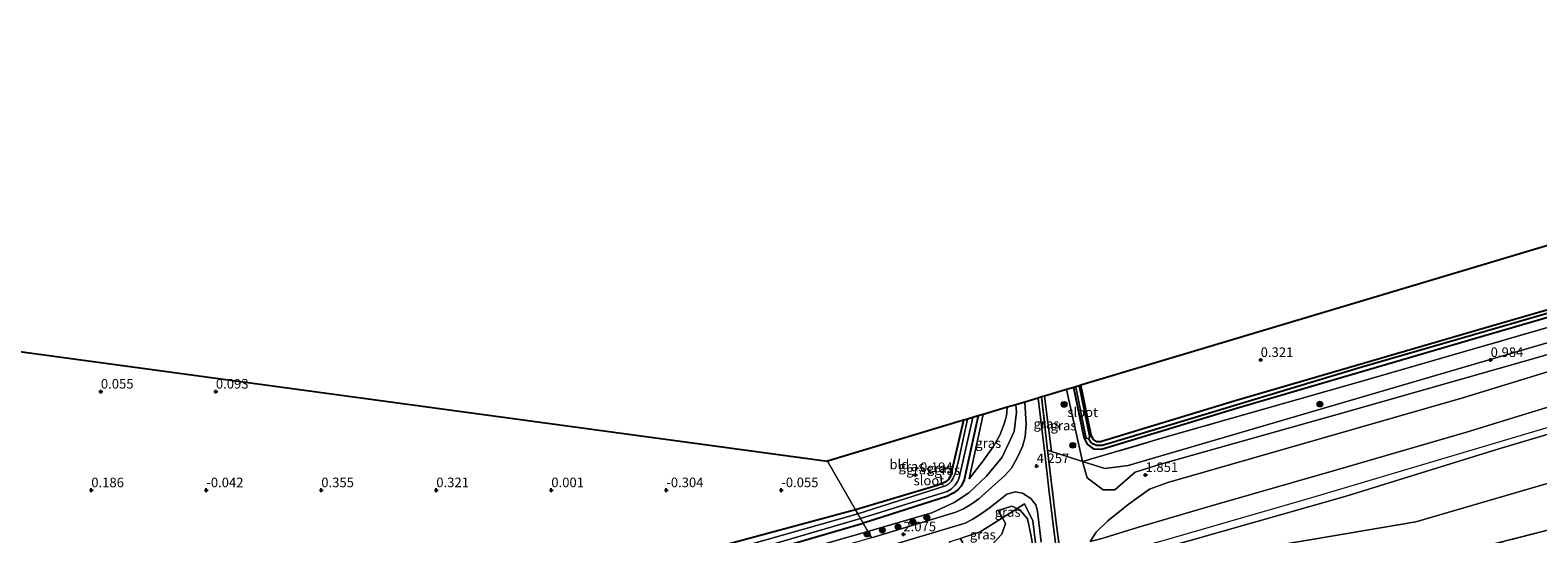
# Model space of a CAD drawing. Units: metres. Extents: x 29998 to 40006, y 381250 to 387503.
# Drawn here: x 32626 to 33020, y 385408 to 385540 of the extents above; entities that cross this region are included whole.
import ezdxf
from ezdxf.enums import TextEntityAlignment as Align

# ---------------------------------------------------------------- set-up
doc = ezdxf.new("R2010")
doc.units = ezdxf.units.M
doc.linetypes.add('IE-TERREINAFSCHEIDING', pattern=[10, 8, -2])
doc.layers.get('0').update_dxf_attribs({"lineweight": 25})
for name, color, linetype, lineweight in [('B-ME-GR-BOOM-S-B1', 93, 'Continuous', 18), ('B-ME-GW-HOOGTEPUNT-S-B1', 10, 'Continuous', 25), ('B-ME-GW-INSTEEKWATERGANG-L-B1', 10, 'Continuous', 25), ('B-ME-GW-KRUINLIJN-L-B1', 93, 'Continuous', 18), ('B-ME-GW-TEENLIJN-L-B1', 93, 'Continuous', 18), ('B-ME-GW-WATERGANG-GREPPEL-L-B1', 10, 'Continuous', 25), ('B-ME-IE-GRASLAND-GV-B6', 93, 'Continuous', 18), ('B-ME-IE-GRONDWERKLIJN-GROND_INGERICHT-GV-B6', 253, 'Continuous', 18), ('B-ME-IE-HULPGEOMETRIE-L-B1', 53, 'Continuous', 18), ('B-ME-IE-TERREINAFSCHEIDING-RASTERHEKWERK-L-B1', 8, 'IE-TERREINAFSCHEIDING', 18), ('B-ME-KG-KADASTRAAL-OPNAMEDTMGRENS-L-B1', 10, 'Continuous', 25), ('B-ME-OG-WATER-GV-B6', 153, 'Continuous', 18), ('B-ME-VH-VERH_SOORT-BITUMEN-GV-B6', 8, 'IE-TERREINAFSCHEIDING-NATUURLIJK-HOUTWAL', 18)]:
    doc.layers.add(name, color=color, linetype=linetype, lineweight=lineweight)
doc.styles.add('NLCS-ISO', font='NLCS-ISO.TTF')
doc.linetypes.add('IE-TERREINAFSCHEIDING-NATUURLIJK-HOUTWAL', pattern='A,7,-1.5,[67,NLCS.SHX,S=0.75,R=45,X=0,Y=0],-1.5,7,-1.5,[70,NLCS.SHX,S=0.75,R=0,X=0,Y=0],-1.5', length=20)

# ---------------------------------------------------------------- blocks, each defined once
blk = doc.blocks.new('boom')
blk.add_hatch(color=256).paths.add_polyline_path([(-0.75, 0, 1), (0.75, 0, 1)])
blk.add_circle((0, 0), 0.75)
blk = doc.blocks.new('hoogtepunt')
for p, q in [((-0.5, 0), (0.5, 0)), ((0, 0.5), (0, -0.5))]:
    blk.add_line(p, q)

msp = doc.modelspace()

# ---------------------------------------------------------------- linework, layer by layer
at = {"layer": 'B-ME-GW-INSTEEKWATERGANG-L-B1'}
for points in [[(33218.909, 385524.212, -0.176), (33165.534, 385507.742, -0.05), (33119.137, 385493.406, 0.026), (33061.601, 385476.304, 0.034), (33004.975, 385459.886, 0.131), (32941.132, 385441.213, 0.186), (32905.966, 385430.475, 0.085), (32904.024, 385430.569, 0.085), (32902.335, 385431.837, 0.084), (32901.437, 385433.579, 0.076), (32898.738, 385446.695, 0.218)], [(33217.947, 385525.939, -0.177), (33164.963, 385509.59, -0.055), (33118.576, 385495.257, 0.021), (33061.056, 385478.16, 0.029), (33004.434, 385461.743, 0.126), (32940.578, 385443.066, 0.181), (32905.723, 385432.423, 0.08), (32904.711, 385432.472, 0.08), (32903.851, 385433.118, 0.081), (32903.278, 385434.229, 0.074), (32900.599, 385447.253, 0.219)], [(32869.991, 385438.082, -0.081), (32866.545, 385423.516, -0.067), (32866.027, 385422.662, -0.067), (32865.144, 385421.956, -0.067), (32863.1, 385421.07, -0.067), (32841.74, 385414.744, -0.04)], [(32873.78, 385439.217, -0.144), (32870.13, 385422.529, -0.144), (32869.378, 385420.911, -0.144), (32868.484, 385419.907, -0.144), (32867.226, 385419.097, -0.144), (32865.651, 385418.207, -0.144), (32846.788, 385412.225, -0.144), (32843.769, 385411.202, -0.144)], [(32841.74, 385414.744, -0.04), (32795.323, 385402.211, -0.326), (32731.34, 385383.202, -0.317), (32662.463, 385363.374, -0.211), (32606.084, 385347.022, -0.944), (32565.492, 385335.298, -1.13), (32564.836, 385334.916, -1.13), (32564.188, 385333.956, -1.13), (32564.099, 385332.018, -1.13), (32564.687, 385331.077, -1.13), (32565.851, 385330.379, -1.13), (32567.186, 385330.062, -1.13), (32598.307, 385339.109, -0.98), (32599.954, 385339.643, -0.98), (32607.778, 385341.786, -0.944), (32664.157, 385358.138, -0.211), (32731.274, 385378.248, -0.317), (32795.328, 385397.124, -0.326), (32843.769, 385411.202, -0.144)]]:
    msp.add_polyline3d(points, dxfattribs=at)
at = {"layer": 'B-ME-GW-KRUINLIJN-L-B1'}
for p, q in [((32891.068, 385444.397, 2.889), (32892.918, 385429.959, 3.941)), ((32871.458, 385422.801, 1.109), (32875.072, 385439.604, 1.062))]:
    msp.add_line(p, q, dxfattribs=at)
for points in [[(33225.08, 385514.8947, 1.8786), (33192.4725, 385505.0462, 1.8161), (33142.2523, 385490.3982, 2.2411), (33107.8572, 385479.8524, 2.6286), (33079.2254, 385471.6395, 2.7911), (33057.4631, 385465.6098, 2.7161), (33019.7326, 385454.469, 2.6661), (32968.6948, 385439.9799, 2.5286), (32921.3515, 385426.6066, 2.1661), (32914.7614, 385424.5762, 2.1411), (32909.4134, 385419.9275, 2.5786), (32906.3672, 385419.9622, 2.6286), (32902.1823, 385423.0391, 2.3036), (32901.036, 385427.317, 0.887)], [(32902.9962, 385406.4753, 5.6411), (32905.8005, 385407.0985, 5.7411), (32915.3525, 385410.0515, 5.8786), (32934.2796, 385415.6395, 5.7786), (32967.3584, 385425.1356, 5.8911), (33001.1355, 385434.9957, 6.1036), (33036.8466, 385445.9511, 6.0161), (33071.7891, 385456.7996, 5.7786), (33104.2224, 385465.7412, 5.8411), (33139.9402, 385475.6463, 5.8911), (33179.6346, 385487.4938, 5.5786), (33228.8063, 385501.8797, 5.5786)], [(33233.568, 385497.901, 6.191), (33183.397, 385483.013, 5.969), (33125.183, 385466.227, 6.235), (33049.364, 385444.226, 6.531), (32960.741, 385417.846, 6.362), (32921.366, 385406.453, 6.379), (32896.111, 385399.579, 6.244), (32895.126, 385399.321, 6.196), (32890.393, 385398.076, 6.161), (32889.148, 385397.743, 6.292), (32857.353, 385387.49, 6.453)], [(33234.394, 385496.418, 6.087), (33190.953, 385483.475, 5.796), (33132.02, 385466.442, 6.18), (33067.166, 385447.822, 6.354), (33009.366, 385430.555, 6.387), (32969.752, 385418.315, 6.375), (32929.125, 385406.675, 6.269), (32898.256, 385398.217, 6.214)], [(32845.019, 385409.021, 1.615), (32861.691, 385413.925, 2.428), (32867.485, 385416.586, 2.684), (32871.39, 385419.128, 2.984), (32875.97, 385423.475, 3.39), (32880.055, 385428.44, 3.601), (32883.146, 385435.142, 3.517), (32883.77, 385440.18, 3.267), (32883.639, 385442.171, 3.142)], [(32856.654, 385388.711, 6.482), (32886.202, 385398.025, 6.32), (32887.934, 385399.639, 6.3), (32888.445, 385401.589, 6.248), (32888.206, 385403.967, 6.138), (32887.622, 385407.863, 5.812), (32886.659, 385412.328, 5.567), (32884.69, 385414.745, 4.887), (32883.983, 385415.057, 4.6), (32882.599, 385415.668, 4.037), (32878.978, 385414.567, 3.669)], [(32561.534, 385334.18, -0.066), (32562.945, 385330.045, 1.02), (32565.224, 385328.558, 1.223), (32567.914, 385328.485, 1.266), (32616.202, 385342.348, 1.25), (32671.928, 385358.72, 1.172), (32727.954, 385375.346, 1.524), (32789.874, 385393.295, 1.503), (32845.019, 385409.021, 1.615)]]:
    msp.add_polyline3d(points, dxfattribs=at)
at = {"layer": 'B-ME-GW-TEENLIJN-L-B1'}
for points in [[(33221.9584, 385517.1543, 0.6), (33188.5028, 385506.8239, 1.025), (33154.985, 385496.2298, 1.0875), (33133.1678, 385489.992, 1.125), (33068.305, 385471.8342, 0.7875), (33000.2155, 385451.8507, 0.775), (32912.9437, 385426.2939, 0.9375), (32906.8233, 385425.4651, 0.8875), (32901.036, 385427.317, 0.887), (32896.788, 385446.111, 0.294)], [(33227.0781, 385511.1512, 2.1036), (33188.2398, 385500.1489, 2.4286), (33136.6263, 385484.5528, 2.7536), (33076.6835, 385466.4944, 2.8911), (33044.3632, 385457.5288, 3.0411), (33000.1944, 385443.9193, 3.1661), (32945.0608, 385428.1336, 2.8661), (32923.2708, 385421.8385, 2.5911), (32918.5219, 385420.0728, 2.4911), (32912.923, 385416.101, 3.1411), (32907.5825, 385411.8117, 4.1661), (32904.608, 385408.9116, 4.9286), (32902.9962, 385406.4753, 5.6411)], [(33241.85, 385483.035, 0.703), (33204.579, 385472.991, 0.718), (33154.987, 385458.698, 0.976), (33109.614, 385446.13, 1.302), (33072.567, 385435.586, 1.335), (33030.292, 385423.945, 1.648), (32987.933, 385411.578, 1.817), (32961.329, 385407.047, 2.891), (32922.685, 385400.566, 4.633), (32898.256, 385398.217, 6.214)], [(32871.458, 385422.801, 1.109), (32874.843, 385427.189, 1.109), (32877.654, 385431.176, 1.211), (32879.424, 385434.2, 1.244), (32880.571, 385437.184, 1.333), (32881.17, 385439.219, 1.333), (32881.363, 385441.489, 1.333)], [(32870.245, 385403.859, 3.141), (32874.837, 385404.4, 3.572), (32877.51, 385405.749, 3.762), (32879.988, 385408.326, 3.872), (32880.875, 385411.112, 3.863), (32880.098, 385412.614, 4.084), (32878.978, 385414.567, 3.669)]]:
    msp.add_polyline3d(points, dxfattribs=at)
at = {"layer": 'B-ME-GW-WATERGANG-GREPPEL-L-B1'}
msp.add_polyline3d([(33218.427, 385525.078, -0.799), (33175.45, 385511.866, -0.79), (33126.839, 385496.721, -0.786), (33060.472, 385477.098, -0.777), (33009.993, 385462.442, -0.651), (32973.883, 385451.961, -0.909), (32907.952, 385432.05, -0.909), (32906.142, 385431.495, -0.909), (32904.725, 385431.48, -0.909), (32903.766, 385431.875, -0.909), (32903.054, 385432.449, -0.909), (32902.545, 385433.22, -0.909), (32902.453, 385433.463, -0.312)], dxfattribs=at)
at = {"layer": 'B-ME-IE-GRASLAND-GV-B6'}
for points in [[(33119.137, 385493.406, 0.026), (33165.534, 385507.742, -0.05), (33218.909, 385524.212, -0.176), (33220.373, 385521.585, 0.264), (33184.716, 385509.576, 0.773), (33139.68, 385496.337, 0.811), (33120.654, 385490.937, 0.841), (33073.113, 385477.615, 0.748), (33022.287, 385462.3, 0.739), (32973.603, 385448.261, 0.87), (32923.468, 385433.932, 0.524), (32901.036, 385427.317, 0.887), (32896.788, 385446.111, 0.294), (32898.738, 385446.695, 0.218), (32901.437, 385433.579, 0.076), (32902.335, 385431.837, 0.084), (32904.024, 385430.569, 0.085), (32905.966, 385430.475, 0.085), (32941.132, 385441.213, 0.186), (33004.975, 385459.886, 0.131), (33061.601, 385476.304, 0.034), (33119.137, 385493.406, 0.026)], [(33022.287, 385462.3, 0.739), (33073.113, 385477.615, 0.748), (33120.654, 385490.937, 0.841), (33139.68, 385496.337, 0.811), (33184.716, 385509.576, 0.773), (33220.373, 385521.585, 0.264), (33221.9584, 385517.1543, 0.6), (33188.5028, 385506.8239, 1.025), (33154.985, 385496.2298, 1.0875), (33133.1678, 385489.992, 1.125), (33068.305, 385471.8342, 0.7875), (33000.2155, 385451.8507, 0.775), (32912.9437, 385426.2939, 0.9375), (32906.8233, 385425.4651, 0.8875), (32901.036, 385427.317, 0.887), (32923.468, 385433.932, 0.524), (32973.603, 385448.261, 0.87), (33022.287, 385462.3, 0.739)], [(33068.305, 385471.8342, 0.7875), (33133.1678, 385489.992, 1.125), (33154.985, 385496.2298, 1.0875), (33188.5028, 385506.8239, 1.025), (33221.9584, 385517.1543, 0.6), (33225.08, 385514.8947, 1.8786), (33192.4725, 385505.0462, 1.8161), (33142.2523, 385490.3982, 2.2411), (33107.8572, 385479.8524, 2.6286), (33079.2254, 385471.6395, 2.7911), (33057.4631, 385465.6098, 2.7161), (33019.7326, 385454.469, 2.6661), (32968.6948, 385439.9799, 2.5286), (32921.3515, 385426.6066, 2.1661), (32914.7614, 385424.5762, 2.1411), (32909.4134, 385419.9275, 2.5786), (32906.3672, 385419.9622, 2.6286), (32902.1823, 385423.0391, 2.3036), (32901.036, 385427.317, 0.887), (32906.8233, 385425.4651, 0.8875), (32912.9437, 385426.2939, 0.9375), (33000.2155, 385451.8507, 0.775), (33068.305, 385471.8342, 0.7875)], [(33234.394, 385496.418, 6.087), (33241.85, 385483.035, 0.703), (33204.579, 385472.991, 0.718), (33154.987, 385458.698, 0.976), (33109.614, 385446.13, 1.302), (33072.567, 385435.586, 1.335), (33030.292, 385423.945, 1.648), (32987.933, 385411.578, 1.817), (32961.329, 385407.047, 2.891), (32922.685, 385400.566, 4.633), (32898.256, 385398.217, 6.214), (32929.125, 385406.675, 6.269), (32969.752, 385418.315, 6.375), (33009.366, 385430.555, 6.387), (33067.166, 385447.822, 6.354), (33132.02, 385466.442, 6.18), (33190.953, 385483.475, 5.796), (33234.394, 385496.418, 6.087)], [(33061.601, 385476.304, 0.034), (33004.975, 385459.886, 0.131), (32941.132, 385441.213, 0.186), (32905.966, 385430.475, 0.085), (32904.024, 385430.569, 0.085), (32902.335, 385431.837, 0.084), (32901.437, 385433.579, 0.076), (32898.738, 385446.695, 0.218), (32899.226, 385446.841, -0.266), (32901.924, 385433.357, -0.266), (32902.453, 385433.463, -0.312), (32902.545, 385433.22, -0.909), (32903.054, 385432.449, -0.909), (32903.766, 385431.875, -0.909), (32904.725, 385431.48, -0.909), (32906.142, 385431.495, -0.909), (32907.952, 385432.05, -0.909), (32973.883, 385451.961, -0.909), (33009.993, 385462.442, -0.651), (33060.472, 385477.098, -0.777)], [(33060.472, 385477.098, -0.777), (33009.993, 385462.442, -0.651), (32973.883, 385451.961, -0.909), (32907.952, 385432.05, -0.909), (32906.142, 385431.495, -0.909), (32904.725, 385431.48, -0.909), (32903.766, 385431.875, -0.909), (32903.054, 385432.449, -0.909), (32902.545, 385433.22, -0.909), (32902.453, 385433.463, -0.312), (32902.886, 385433.55, -0.35), (32900.109, 385447.106, -0.35), (32900.599, 385447.253, 0.219), (32903.278, 385434.229, 0.074), (32903.851, 385433.118, 0.081), (32904.711, 385432.472, 0.08), (32905.723, 385432.423, 0.08), (32940.578, 385443.066, 0.181), (33004.434, 385461.743, 0.126), (33061.056, 385478.16, 0.029)], [(32895.317, 385402.076, 6.142), (32894.012, 385412.111, 5.462), (32891.91, 385430.287, 4.003), (32892.918, 385429.959, 3.941), (32899.992, 385427.657, 1.025), (32901.036, 385427.317, 0.887), (32902.1823, 385423.0391, 2.3036), (32906.3672, 385419.9622, 2.6286), (32909.4134, 385419.9275, 2.5786), (32914.7614, 385424.5762, 2.1411), (32921.3515, 385426.6066, 2.1661), (32968.6948, 385439.9799, 2.5286), (33019.7326, 385454.469, 2.6661), (33057.4631, 385465.6098, 2.7161)], [(33044.3632, 385457.5288, 3.0411), (33000.1944, 385443.9193, 3.1661), (32945.0608, 385428.1336, 2.8661), (32923.2708, 385421.8385, 2.5911), (32918.5219, 385420.0728, 2.4911), (32912.923, 385416.101, 3.1411), (32907.5825, 385411.8117, 4.1661), (32904.608, 385408.9116, 4.9286), (32902.9962, 385406.4753, 5.6411), (32905.8005, 385407.0985, 5.7411), (32915.3525, 385410.0515, 5.8786), (32934.2796, 385415.6395, 5.7786), (32967.3584, 385425.1356, 5.8911), (33001.1355, 385434.9957, 6.1036), (33036.8466, 385445.9511, 6.0161)], [(33000.1944, 385443.9193, 3.1661), (33044.3632, 385457.5288, 3.0411)], [(32892.918, 385429.959, 3.941), (32891.068, 385444.397, 2.889), (32896.788, 385446.111, 0.294), (32901.036, 385427.317, 0.887), (32899.992, 385427.657, 1.025), (32892.918, 385429.959, 3.941)], [(33067.166, 385447.822, 6.354), (33009.366, 385430.555, 6.387), (32969.752, 385418.315, 6.375), (32929.125, 385406.675, 6.269), (32898.256, 385398.217, 6.214), (32922.685, 385400.566, 4.633)], [(33036.8466, 385445.9511, 6.0161), (33001.1355, 385434.9957, 6.1036), (32967.3584, 385425.1356, 5.8911), (32934.2796, 385415.6395, 5.7786), (32915.3525, 385410.0515, 5.8786), (32905.8005, 385407.0985, 5.7411), (32902.9962, 385406.4753, 5.6411), (32904.608, 385408.9116, 4.9286), (32907.5825, 385411.8117, 4.1661), (32912.923, 385416.101, 3.1411), (32918.5219, 385420.0728, 2.4911), (32923.2708, 385421.8385, 2.5911), (32945.0608, 385428.1336, 2.8661), (33000.1944, 385443.9193, 3.1661)], [(32873.78, 385439.217, -0.144), (32875.072, 385439.604, 1.062), (32871.458, 385422.801, 1.109), (32874.843, 385427.189, 1.109), (32877.654, 385431.176, 1.211), (32879.424, 385434.2, 1.244), (32880.571, 385437.184, 1.333), (32881.17, 385439.219, 1.333), (32881.363, 385441.489, 1.333), (32883.639, 385442.171, 3.142), (32883.77, 385440.18, 3.267), (32883.146, 385435.142, 3.517), (32880.055, 385428.44, 3.601), (32875.97, 385423.475, 3.39), (32871.39, 385419.128, 2.984), (32867.485, 385416.586, 2.684), (32861.691, 385413.925, 2.428), (32845.019, 385409.021, 1.615), (32843.769, 385411.202, -0.144), (32846.788, 385412.225, -0.144), (32865.651, 385418.207, -0.144), (32867.226, 385419.097, -0.144), (32868.484, 385419.907, -0.144), (32869.378, 385420.911, -0.144), (32870.13, 385422.529, -0.144), (32873.78, 385439.217, -0.144)], [(32883.639, 385442.171, 3.142), (32885.96, 385442.867, 3.027), (32886.342, 385437.053, 3.407), (32886.042, 385433.781, 3.779), (32885.338, 385431.284, 3.83), (32883.906, 385428.078, 3.876), (32882.447, 385425.622, 3.935), (32880.698, 385423.657, 3.732), (32873.989, 385417.592, 3.183), (32872.137, 385416.244, 2.971), (32869.954, 385414.951, 2.79), (32867.966, 385414.102, 2.705), (32845.963, 385407.373, 1.709), (32845.019, 385409.021, 1.615), (32861.691, 385413.925, 2.428), (32867.485, 385416.586, 2.684), (32871.39, 385419.128, 2.984), (32875.97, 385423.475, 3.39), (32880.055, 385428.44, 3.601), (32883.146, 385435.142, 3.517), (32883.77, 385440.18, 3.267), (32883.639, 385442.171, 3.142)], [(32875.072, 385439.604, 1.062), (32881.363, 385441.489, 1.333), (32881.17, 385439.219, 1.333), (32880.571, 385437.184, 1.333), (32879.424, 385434.2, 1.244), (32877.654, 385431.176, 1.211), (32874.843, 385427.189, 1.109), (32871.458, 385422.801, 1.109), (32875.072, 385439.604, 1.062)], [(32893.927, 385406.021, 6.036), (32892.245, 385420.138, 4.857), (32891.152, 385429.388, 4.134), (32889.409, 385443.9, 3.097), (32890.303, 385444.188, 2.887), (32891.91, 385430.287, 4.003), (32894.012, 385412.111, 5.462), (32895.317, 385402.076, 6.142)], [(32890.303, 385444.188, 2.887), (32891.068, 385444.397, 2.889), (32892.918, 385429.959, 3.941), (32891.91, 385430.287, 4.003), (32890.303, 385444.188, 2.887)], [(32869.991, 385438.082, -0.081), (32871.013, 385438.388, -1.643), (32868.675, 385427.515, -1.643), (32867.813, 385424.201, -1.643), (32867.217, 385422.825, -1.643), (32866.71, 385422.131, -1.643), (32866.065, 385421.449, -1.643), (32865.304, 385421.006, -1.643), (32842.348, 385413.682, -1.643), (32841.74, 385414.744, -0.04), (32863.1, 385421.07, -0.067), (32865.144, 385421.956, -0.067), (32866.027, 385422.662, -0.067), (32866.545, 385423.516, -0.067), (32869.991, 385438.082, -0.081)], [(32872.397, 385438.803, -1.643), (32873.78, 385439.217, -0.144), (32870.13, 385422.529, -0.144), (32869.378, 385420.911, -0.144), (32868.484, 385419.907, -0.144), (32867.226, 385419.097, -0.144), (32865.651, 385418.207, -0.144), (32846.788, 385412.225, -0.144), (32843.769, 385411.202, -0.144), (32843.067, 385412.427, -1.643), (32865.707, 385419.499, -1.643), (32866.738, 385420.118, -1.643), (32867.782, 385421.158, -1.643), (32868.509, 385422.231, -1.643), (32868.851, 385423.023, -1.643), (32872.397, 385438.803, -1.643)], [(32922.685, 385400.566, 4.633), (32961.329, 385407.047, 2.891), (32987.933, 385411.578, 1.817), (33030.292, 385423.945, 1.648)], [(32847.663, 385404.406, 1.753), (32870.349, 385411.221, 2.87), (32872.24, 385412.162, 2.916), (32874.33, 385413.525, 3.043), (32876.638, 385415.105, 3.318), (32879.064, 385417.095, 3.517), (32881.259, 385418.822, 3.863), (32883.462, 385419.425, 4.138), (32885.358, 385419.076, 4.468), (32887.502, 385417.669, 4.756), (32888.842, 385415.981, 5.073), (32889.227, 385414.363, 5.212), (32890.216, 385406.228, 5.922)], [(32841.74, 385414.744, -0.04), (32842.348, 385413.682, -1.643), (32784.61, 385397.258, -1.643), (32712.402, 385375.957, -1.643), (32660.36, 385360.664, -1.643), (32594.37, 385342.213, -1.643)], [(32606.084, 385347.022, -0.944), (32662.463, 385363.374, -0.211), (32731.34, 385383.202, -0.317), (32795.323, 385402.211, -0.326), (32841.74, 385414.744, -0.04)], [(32850.421, 385399.59, 2.039), (32865.6, 385403.76, 2.037), (32866.428, 385404.443, 2.037), (32866.601, 385404.997, 2.037), (32866.281, 385406.355, 2.254), (32867.632, 385406.758, 2.274), (32869.093, 385407.242, 2.502), (32869.713, 385406.239, 3.141), (32870.245, 385403.859, 3.141), (32874.837, 385404.4, 3.572), (32877.51, 385405.749, 3.762), (32879.988, 385408.326, 3.872), (32880.875, 385411.112, 3.863), (32880.098, 385412.614, 4.084), (32883.983, 385415.057, 4.6), (32884.69, 385414.745, 4.887), (32886.659, 385412.328, 5.567), (32887.622, 385407.863, 5.812), (32888.206, 385403.967, 6.138), (32888.445, 385401.589, 6.248), (32887.934, 385399.639, 6.3), (32886.202, 385398.025, 6.32), (32856.654, 385388.711, 6.482), (32850.421, 385399.59, 2.039)], [(32856.654, 385388.711, 6.482), (32886.202, 385398.025, 6.32), (32887.934, 385399.639, 6.3), (32888.445, 385401.589, 6.248), (32888.206, 385403.967, 6.138), (32887.622, 385407.863, 5.812), (32886.659, 385412.328, 5.567), (32884.69, 385414.745, 4.887), (32883.983, 385415.057, 4.6), (32885.888, 385416.255, 4.578), (32888.035, 385411.841, 5.521), (32889.572, 385398.941, 6.29), (32888.445, 385395.756, 6.294), (32858.11, 385386.17, 6.519), (32857.353, 385387.49, 6.453), (32856.654, 385388.711, 6.482)], [(32889.572, 385398.941, 6.29), (32888.035, 385411.841, 5.521), (32885.888, 385416.255, 4.578), (32883.983, 385415.057, 4.6), (32882.599, 385415.668, 4.037), (32878.978, 385414.567, 3.669), (32880.098, 385412.614, 4.084), (32874.3, 385408.968, 3.314), (32869.093, 385407.242, 2.502)], [(32883.983, 385415.057, 4.6), (32880.098, 385412.614, 4.084), (32878.978, 385414.567, 3.669), (32882.599, 385415.668, 4.037), (32883.983, 385415.057, 4.6)], [(32843.769, 385411.202, -0.144), (32845.019, 385409.021, 1.615), (32789.874, 385393.295, 1.503), (32727.954, 385375.346, 1.524), (32671.928, 385358.72, 1.172), (32616.202, 385342.348, 1.25), (32567.914, 385328.485, 1.266), (32565.224, 385328.558, 1.223), (32562.945, 385330.045, 1.02), (32561.534, 385334.18, -0.066), (32565.492, 385335.298, -1.13), (32564.836, 385334.916, -1.13), (32564.188, 385333.956, -1.13), (32564.099, 385332.018, -1.13), (32564.687, 385331.077, -1.13), (32565.851, 385330.379, -1.13), (32567.186, 385330.062, -1.13), (32598.307, 385339.109, -0.98), (32599.954, 385339.643, -0.98), (32607.778, 385341.786, -0.944), (32664.157, 385358.138, -0.211), (32731.274, 385378.248, -0.317), (32795.328, 385397.124, -0.326), (32843.769, 385411.202, -0.144)], [(32843.067, 385412.427, -1.643), (32843.769, 385411.202, -0.144), (32795.328, 385397.124, -0.326), (32731.274, 385378.248, -0.317), (32664.157, 385358.138, -0.211), (32607.778, 385341.786, -0.944), (32599.954, 385339.643, -0.98), (32599.487, 385341.058, -1.643), (32666.122, 385360.641, -1.643), (32766.995, 385390.13, -1.643), (32843.067, 385412.427, -1.643)], [(32880.098, 385412.614, 4.084), (32880.875, 385411.112, 3.863), (32879.988, 385408.326, 3.872), (32877.51, 385405.749, 3.762), (32874.837, 385404.4, 3.572), (32870.245, 385403.859, 3.141), (32869.713, 385406.239, 3.141), (32869.093, 385407.242, 2.502), (32874.3, 385408.968, 3.314), (32880.098, 385412.614, 4.084)], [(33029.21, 385411.177, 0.3), (33003.215, 385404.488, 0.777)], [(33003.215, 385404.488, 0.777), (33029.21, 385411.177, 0.3)], [(32845.019, 385409.021, 1.615), (32845.963, 385407.373, 1.709), (32803.379, 385395.197, 1.456), (32757.895, 385381.727, 1.439), (32707.234, 385366.77, 1.38), (32674.499, 385357.477, 1.388), (32633.103, 385344.709, 1.448), (32583.588, 385330.038, 1.393), (32569.534, 385326.316, 1.371), (32566.7, 385326.038, 1.329), (32562.828, 385326.081, 1.223), (32560.176, 385333.796, 0.299), (32561.534, 385334.18, -0.066), (32562.945, 385330.045, 1.02), (32565.224, 385328.558, 1.223), (32567.914, 385328.485, 1.266), (32616.202, 385342.348, 1.25), (32671.928, 385358.72, 1.172), (32727.954, 385375.346, 1.524), (32789.874, 385393.295, 1.503), (32845.019, 385409.021, 1.615)]]:
    msp.add_polyline3d(points, dxfattribs=at)
at = {"layer": 'B-ME-IE-GRONDWERKLIJN-GROND_INGERICHT-GV-B6'}
for points in [[(33210.123, 385539.983, 0.071), (33217.947, 385525.939, -0.177), (33164.963, 385509.59, -0.055), (33118.576, 385495.257, 0.021), (33061.056, 385478.16, 0.029), (33004.434, 385461.743, 0.126), (32940.578, 385443.066, 0.181), (32905.723, 385432.423, 0.08), (32904.711, 385432.472, 0.08), (32903.851, 385433.118, 0.081), (32903.278, 385434.229, 0.074), (32900.599, 385447.253, 0.219), (33210.123, 385539.983, 0.071)], [(32619.888, 385456.614, 0.088), (32834.467, 385427.44, 0.037), (32841.74, 385414.744, -0.04), (32795.323, 385402.211, -0.326), (32731.34, 385383.202, -0.317), (32662.463, 385363.374, -0.211), (32606.084, 385347.022, -0.944)], [(32834.467, 385427.44, 0.037), (32869.991, 385438.082, -0.081), (32866.545, 385423.516, -0.067), (32866.027, 385422.662, -0.067), (32865.144, 385421.956, -0.067), (32863.1, 385421.07, -0.067), (32841.74, 385414.744, -0.04), (32834.467, 385427.44, 0.037)]]:
    msp.add_polyline3d(points, dxfattribs=at)
at = {"layer": 'B-ME-IE-HULPGEOMETRIE-L-B1'}
msp.add_polyline3d([(32845.963, 385407.373, 1.709), (32845.019, 385409.021, 1.615), (32843.769, 385411.202, -0.144), (32843.067, 385412.427, -1.643), (32842.348, 385413.682, -1.643), (32841.74, 385414.744, -0.04), (32834.467, 385427.44, 0.037)], dxfattribs=at)
at = {"layer": 'B-ME-IE-TERREINAFSCHEIDING-RASTERHEKWERK-L-B1'}
msp.add_line((32890.303, 385444.188, 2.887), (32891.91, 385430.287, 4.003), dxfattribs=at)
for points in [[(32891.91, 385430.287, 4.003), (32892.918, 385429.959, 3.941), (32899.992, 385427.657, 1.025), (32901.036, 385427.317, 0.887), (32923.468, 385433.932, 0.524), (32973.603, 385448.261, 0.87), (33022.287, 385462.3, 0.739), (33073.113, 385477.615, 0.748), (33120.654, 385490.937, 0.841), (33139.68, 385496.337, 0.811), (33184.716, 385509.576, 0.773), (33220.373, 385521.585, 0.264)], [(32897.43, 385396.591, 6.235), (32898.071, 385395.468, 6.172), (32899.868, 385393.305, 6.045), (32902.515, 385391.439, 5.901), (32906.437, 385390.126, 5.55), (32911.427, 385389.881, 5.204), (32916.995, 385390.302, 4.844), (32947.461, 385395.345, 3.196), (32988.552, 385401.999, 1.403), (33003.215, 385404.488, 0.777), (33029.21, 385411.177, 0.3), (33027.628, 385416.946, 1.099), (33071.74, 385429.059, 1.006), (33117.472, 385441.29, 0.608), (33161.14, 385452.954, 0.549), (33199.813, 385463.354, 0.257), (33245.815, 385475.918, 0.517)], [(32891.91, 385430.287, 4.003), (32894.012, 385412.111, 5.462), (32895.317, 385402.076, 6.142), (32896.111, 385399.579, 6.244)], [(32867.632, 385406.758, 2.274), (32869.093, 385407.242, 2.502), (32874.3, 385408.968, 3.314), (32880.098, 385412.614, 4.084), (32883.983, 385415.057, 4.6), (32885.888, 385416.255, 4.578), (32888.035, 385411.841, 5.521), (32889.572, 385398.941, 6.29)]]:
    msp.add_polyline3d(points, dxfattribs=at)
at = {"layer": 'B-ME-KG-KADASTRAAL-OPNAMEDTMGRENS-L-B1'}
for points in [[(33210.123, 385539.983, 0.071), (32900.599, 385447.253, 0.219), (32900.109, 385447.106, -0.35), (32899.226, 385446.841, -0.266), (32898.738, 385446.695, 0.218), (32896.788, 385446.111, 0.294), (32891.068, 385444.397, 2.889), (32890.303, 385444.188, 2.887), (32889.409, 385443.9, 3.097), (32885.96, 385442.867, 3.027), (32883.639, 385442.171, 3.142), (32881.363, 385441.489, 1.333), (32875.072, 385439.604, 1.062), (32873.78, 385439.217, -0.144), (32872.397, 385438.803, -1.643), (32871.013, 385438.388, -1.643), (32869.991, 385438.082, -0.081), (32834.467, 385427.44, 0.037)], [(32541.4185, 385453.7383, 0.0491), (32619.888, 385456.614, 0.088), (32834.467, 385427.44, 0.037)]]:
    msp.add_polyline3d(points, dxfattribs=at)
at = {"layer": 'B-ME-OG-WATER-GV-B6'}
for points in [[(32899.226, 385446.841, -0.266), (32900.109, 385447.106, -0.35), (32902.886, 385433.55, -0.35), (32902.453, 385433.463, -0.312), (32901.924, 385433.357, -0.266), (32899.226, 385446.841, -0.266)], [(32871.013, 385438.388, -1.643), (32872.397, 385438.803, -1.643), (32868.851, 385423.023, -1.643), (32868.509, 385422.231, -1.643), (32867.782, 385421.158, -1.643), (32866.738, 385420.118, -1.643), (32865.707, 385419.499, -1.643), (32843.067, 385412.427, -1.643), (32842.348, 385413.682, -1.643), (32865.304, 385421.006, -1.643), (32866.065, 385421.449, -1.643), (32866.71, 385422.131, -1.643), (32867.217, 385422.825, -1.643), (32867.813, 385424.201, -1.643), (32868.675, 385427.515, -1.643), (32871.013, 385438.388, -1.643)], [(32594.37, 385342.213, -1.643), (32660.36, 385360.664, -1.643), (32712.402, 385375.957, -1.643), (32784.61, 385397.258, -1.643), (32842.348, 385413.682, -1.643)], [(32842.348, 385413.682, -1.643), (32843.067, 385412.427, -1.643), (32766.995, 385390.13, -1.643), (32666.122, 385360.641, -1.643), (32599.487, 385341.058, -1.643)]]:
    msp.add_polyline3d(points, dxfattribs=at)
at = {"layer": 'B-ME-VH-VERH_SOORT-BITUMEN-GV-B6'}
for points in [[(32845.963, 385407.373, 1.709), (32867.966, 385414.102, 2.705), (32869.954, 385414.951, 2.79), (32872.137, 385416.244, 2.971), (32873.989, 385417.592, 3.183), (32880.698, 385423.657, 3.732), (32882.447, 385425.622, 3.935), (32883.906, 385428.078, 3.876), (32885.338, 385431.284, 3.83), (32886.042, 385433.781, 3.779), (32886.342, 385437.053, 3.407), (32885.96, 385442.867, 3.027), (32889.409, 385443.9, 3.097), (32891.152, 385429.388, 4.134), (32892.245, 385420.138, 4.857), (32893.927, 385406.021, 6.036)], [(32890.216, 385406.228, 5.922), (32889.227, 385414.363, 5.212), (32888.842, 385415.981, 5.073), (32887.502, 385417.669, 4.756), (32885.358, 385419.076, 4.468), (32883.462, 385419.425, 4.138), (32881.259, 385418.822, 3.863), (32879.064, 385417.095, 3.517), (32876.638, 385415.105, 3.318), (32874.33, 385413.525, 3.043), (32872.24, 385412.162, 2.916), (32870.349, 385411.221, 2.87), (32847.663, 385404.406, 1.753)]]:
    msp.add_polyline3d(points, dxfattribs=at)

# ---------------------------------------------------------------- block references
at = {"layer": 'B-ME-GR-BOOM-S-B1', "rotation": 90}
for p in [(32896.1844, 385442.2536, 0.544), (32962.93, 385442.33, 1.111), (32898.4414, 385431.5495, 0.3683), (32860.3916, 385412.6917, 2.051), (32848.7833, 385409.3822, 1.5608), (32852.8695, 385410.2428, 1.6348), (32856.7126, 385411.5426, 1.7828), (32844.827, 385408.3648, 1.5608)]:
    msp.add_blockref('boom', p, dxfattribs=at)
at = {"layer": 'B-ME-GW-HOOGTEPUNT-S-B1', "rotation": 90}
for p in [(32947.483, 385453.842, 0.321), (32947.483, 385453.842, 0.321), (33007.479, 385453.842, 0.984), (33007.479, 385453.842, 0.984), (32644.923, 385445.588, 0.055), (32644.923, 385445.588, 0.055), (32674.921, 385445.588, 0.093), (32674.921, 385445.588, 0.093), (32889.034, 385426.135, 4.257), (32889.034, 385426.135, 4.257), (32857.436, 385423.816, -0.194), (32857.436, 385423.816, -0.194), (32917.44, 385423.819, 1.851), (32917.44, 385423.819, 1.851), (32642.415, 385419.833, 0.186), (32642.415, 385419.833, 0.186), (32672.417, 385419.835, -0.042), (32672.417, 385419.835, -0.042), (32702.419, 385419.838, 0.355), (32702.419, 385419.838, 0.355), (32732.421, 385419.841, 0.321), (32732.421, 385419.841, 0.321), (32762.423, 385419.844, 0.001), (32762.423, 385419.844, 0.001), (32792.422, 385419.844, -0.304), (32792.422, 385419.844, -0.304), (32822.42, 385419.845, -0.055), (32822.42, 385419.845, -0.055), (32854.285, 385408.329, 2.075), (32854.285, 385408.329, 2.075)]:
    msp.add_blockref('hoogtepunt', p, dxfattribs=at)

# ---------------------------------------------------------------- texts
at = {"layer": 'B-ME-GW-HOOGTEPUNT-S-B1', "ltscale": 0.2, "style": 'NLCS-ISO'}
for s, p in [('0.321', (32947.483, 385453.842, 0.321)), ('0.321', (32947.483, 385453.842, 0.321)), ('0.984', (33007.479, 385453.842, 0.984)), ('0.984', (33007.479, 385453.842, 0.984)), ('0.055', (32644.923, 385445.588, 0.055)), ('0.055', (32644.923, 385445.588, 0.055)), ('0.093', (32674.921, 385445.588, 0.093)), ('0.093', (32674.921, 385445.588, 0.093)), ('4.257', (32889.034, 385426.135, 4.257)), ('4.257', (32889.034, 385426.135, 4.257)), ('-0.194', (32857.436, 385423.816, -0.194)), ('-0.194', (32857.436, 385423.816, -0.194)), ('1.851', (32917.44, 385423.819, 1.851)), ('1.851', (32917.44, 385423.819, 1.851)), ('0.186', (32642.415, 385419.833, 0.186)), ('0.186', (32642.415, 385419.833, 0.186)), ('-0.042', (32672.417, 385419.835, -0.042)), ('-0.042', (32672.417, 385419.835, -0.042)), ('0.355', (32702.419, 385419.838, 0.355)), ('0.355', (32702.419, 385419.838, 0.355)), ('0.321', (32732.421, 385419.841, 0.321)), ('0.321', (32732.421, 385419.841, 0.321)), ('0.001', (32762.423, 385419.844, 0.001)), ('0.001', (32762.423, 385419.844, 0.001)), ('-0.304', (32792.422, 385419.844, -0.304)), ('-0.304', (32792.422, 385419.844, -0.304)), ('-0.055', (32822.42, 385419.845, -0.055)), ('-0.055', (32822.42, 385419.845, -0.055)), ('2.075', (32854.285, 385408.329, 2.075)), ('2.075', (32854.285, 385408.329, 2.075))]:
    msp.add_text(s, height=2.5, dxfattribs=at).set_placement(p, align=Align.BOTTOM_LEFT)
at = {"layer": 'B-ME-IE-GRASLAND-GV-B6', "ltscale": 0.2, "style": 'NLCS-ISO'}
for p in [(32891.6105, 385437.178), (32896.052, 385436.714), (32876.4105, 385432.145), (32856.3765, 385426.035), (32858.4235, 385425.2095), (32863.7695, 385425.596), (32865.6805, 385425.12), (32881.4805, 385414.141), (32874.984, 385408.2365)]:
    msp.add_text('gras', height=2.5, dxfattribs=at).set_placement(p, align=Align.MIDDLE_CENTER)
at = {"layer": 'B-ME-IE-GRONDWERKLIJN-GROND_INGERICHT-GV-B6', "ltscale": 0.2, "style": 'NLCS-ISO'}
msp.add_text('bld', height=2.5, dxfattribs=at).set_placement((32853.2286, 385426.572), align=Align.MIDDLE_CENTER)
at = {"layer": 'B-ME-OG-WATER-GV-B6', "ltscale": 0.2, "style": 'NLCS-ISO'}
for p in [(32901.0403, 385440.2002), (32860.929, 385422.3552)]:
    msp.add_text('sloot', height=2.5, dxfattribs=at).set_placement(p, align=Align.MIDDLE_CENTER)

doc.saveas('drawing.dxf')
